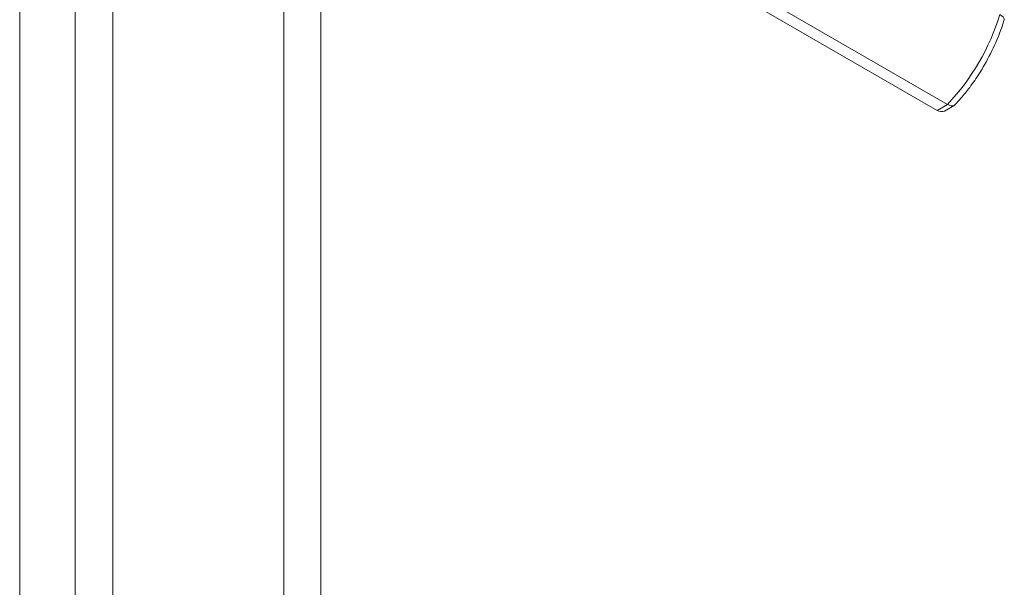
# Model space of a CAD drawing. Units: millimetres. Extents: x -2684 to 9275, y -2732 to 1890.
# Drawn here: x -1375 to -1307, y -1432 to -1392 of the extents above; entities that cross this region are included whole.
import ezdxf

# ---------------------------------------------------------------- set-up
doc = ezdxf.new("R2010")
doc.units = ezdxf.units.MM

msp = doc.modelspace()

# ---------------------------------------------------------------- linework, layer by layer
at = {"color": 7, "linetype": 'Continuous', "lineweight": 15}
for p, q in [((-1356.872, -786.836), (-1356.872, -1434.679)), ((-1354.326, -1434.679), (-1354.326, -786.836)), ((-1368.681, -793.653), (-1368.681, -1441.496)), ((-1375.11, -796.525), (-1375.11, -1444.859)), ((-1371.291, -1444.584), (-1371.291, -796.8)), ((-1311.759, -1398.572), (-1333.679, -1385.918)), ((-1311.051, -1398.164), (-1332.972, -1385.51)), ((-1311.759, -1398.572), (-1311.051, -1398.164)), ((-1311.259, -1398.622), (-1310.548, -1398.211))]:
    msp.add_line(p, q, dxfattribs=at)
at = {"color": 7, "linetype": 'Continuous', "lineweight": 15, "flags": 128}
msp.add_lwpolyline([(-1307.441, -1391.963), (-1307.315, -1392.043), (-1307.22, -1392.123), (-1307.158, -1392.199), (-1307.132, -1392.268), (-1307.136, -1392.312)], dxfattribs=at)
at = {"color": 7, "linetype": 'Continuous', "lineweight": 15}
for centre, radius, start, end in [((-1322.526, -1387.332), 15.78, 316.64811, 342.93317), ((-1311.466, -1398.163), 0.503, 234.37798, 294.30556)]:
    msp.add_arc(centre, radius, start, end, dxfattribs=at)
for points, knots in [([(-1308.496, -1395.432), (-1308.222, -1394.921), (-1307.837, -1394.202), (-1307.407, -1393.149), (-1307.239, -1392.622), (-1307.14, -1392.311)], [0, 0, 0, 0, 0.502529, 0.706049, 1, 1, 1, 1]), ([(-1310.548, -1398.187), (-1310.404, -1398.037), (-1310.046, -1397.663), (-1309.471, -1396.933), (-1308.928, -1396.159), (-1308.61, -1395.624), (-1308.496, -1395.432)], [0, 0, 0, 0, 0.186063, 0.465653, 0.808907, 1, 1, 1, 1]), ([(-1311.051, -1398.164), (-1310.962, -1398.207), (-1310.826, -1398.272), (-1310.681, -1398.271), (-1310.591, -1398.25), (-1310.562, -1398.204), (-1310.55, -1398.185)], [0, 0, 0, 0, 0.411814, 0.626815, 0.847546, 1, 1, 1, 1])]:
    msp.add_open_spline(points, degree=3, knots=knots, dxfattribs=at)

doc.saveas('drawing.dxf')
